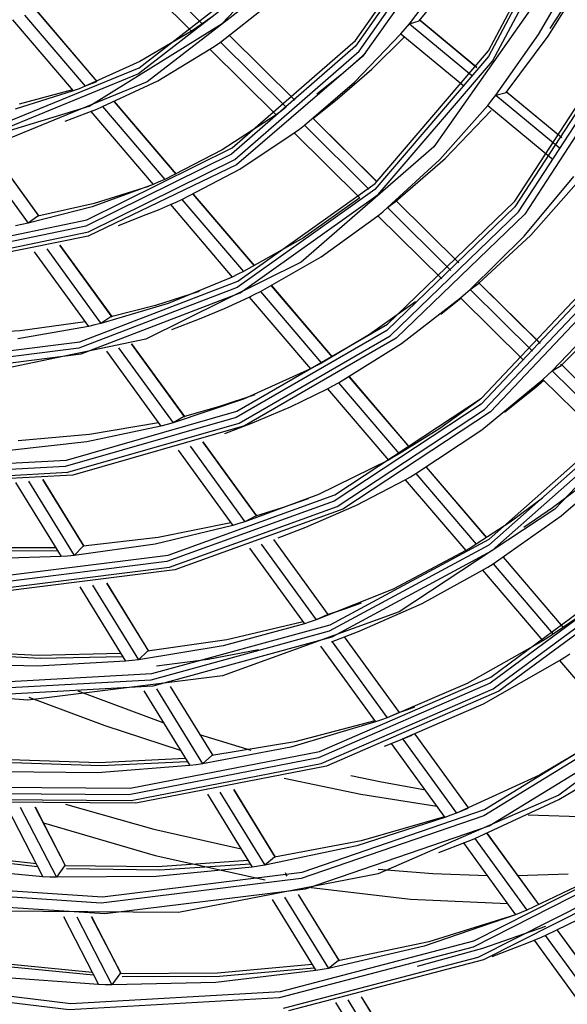
# Model space of a CAD drawing. Units: millimetres. Extents: x 1103 to 20071, y 21 to 3338.
# Drawn here: x 18112 to 18130, y 2842 to 2874 of the extents above; entities that cross this region are included whole.
import ezdxf

# ---------------------------------------------------------------- set-up
doc = ezdxf.new("R2010")
doc.units = ezdxf.units.MM
doc.layers.add('LG-Product', color=3, linetype='Continuous')

msp = doc.modelspace()

# ---------------------------------------------------------------- linework, layer by layer
at = {"layer": 'LG-Product', "linetype": 'Continuous'}
for p, q in [((18127.097, 2872.786), (18129.952, 2878.169)), ((18129.958, 2877.998), (18127.096, 2872.601)), ((18127.223, 2872.446), (18130.094, 2877.86)), ((18118.382, 2873.679), (18121.985, 2877.513)), ((18125.989, 2877.56), (18122.741, 2872.938)), ((18122.747, 2873.129), (18125.988, 2877.739)), ((18122.861, 2872.774), (18126.121, 2877.411)), ((18126.277, 2877.257), (18122.971, 2872.602)), ((18115.258, 2875.54), (18117.383, 2873.434)), ((18115.617, 2875.762), (18117.73, 2873.668)), ((18119.799, 2875.248), (18115.645, 2872.03)), ((18115.666, 2872.233), (18119.808, 2875.441)), ((18124.51, 2873.673), (18125.871, 2875.467)), ((18124.828, 2873.77), (18126.165, 2875.427)), ((18128.734, 2873.323), (18129.987, 2875.485)), ((18129.05, 2873.266), (18130.297, 2875.277)), ((18120.114, 2875.006), (18115.933, 2871.768)), ((18128.772, 2874.584), (18125.301, 2869.646)), ((18118.331, 2873.073), (18119.907, 2874.308)), ((18129.673, 2874.405), (18129.096, 2873.516)), ((18111.92, 2873.957), (18113.91, 2871.627)), ((18114.297, 2871.785), (18112.311, 2874.11)), ((18114.301, 2871.787), (18112.316, 2874.111)), ((18118.103, 2873.931), (18117.73, 2873.668)), ((18111.527, 2873.804), (18113.517, 2871.475)), ((18114.039, 2870.975), (18118.382, 2873.679)), ((18117.73, 2873.668), (18117.558, 2873.55)), ((18124.372, 2873.508), (18124.51, 2873.673)), ((18124.51, 2873.673), (18124.828, 2873.77)), ((18124.51, 2873.673), (18126.54, 2871.993)), ((18126.716, 2872.236), (18124.83, 2873.796)), ((18126.717, 2872.238), (18124.844, 2873.788)), ((18117.383, 2873.434), (18115.696, 2872.443)), ((18117.558, 2873.55), (18117.383, 2873.434)), ((18120.756, 2871.172), (18118.624, 2873.284)), ((18120.759, 2871.174), (18118.628, 2873.286)), ((18122.715, 2871.759), (18124.232, 2873.346)), ((18124.232, 2873.346), (18124.372, 2873.508)), ((18124.232, 2873.346), (18126.284, 2871.648)), ((18127.333, 2871.338), (18128.734, 2873.323)), ((18117.987, 2872.836), (18118.159, 2872.953)), ((18118.159, 2872.953), (18118.331, 2873.073)), ((18118.331, 2873.073), (18120.48, 2870.943)), ((18118.707, 2869.612), (18122.747, 2873.129)), ((18123.276, 2872.183), (18124.351, 2873.247)), ((18127.67, 2871.42), (18129.05, 2873.266)), ((18127.959, 2867.872), (18131.294, 2872.999)), ((18116.282, 2871.81), (18117.987, 2872.836)), ((18117.987, 2872.836), (18120.147, 2870.695)), ((18122.741, 2872.938), (18118.69, 2869.411)), ((18118.796, 2869.235), (18122.861, 2872.774)), ((18123.068, 2872.71), (18122.29, 2872.017)), ((18123.387, 2868.452), (18127.097, 2872.786)), ((18131.297, 2872.822), (18127.954, 2867.682)), ((18128.077, 2867.521), (18131.43, 2872.676)), ((18115.696, 2872.443), (18113.91, 2871.627)), ((18122.971, 2872.602), (18118.849, 2869.064)), ((18127.096, 2872.601), (18123.376, 2868.256)), ((18123.491, 2868.087), (18127.223, 2872.446)), ((18131.639, 2872.617), (18128.277, 2867.45)), ((18115.645, 2872.03), (18110.781, 2870.041)), ((18110.816, 2870.25), (18115.666, 2872.233)), ((18122.29, 2872.017), (18121.484, 2871.367)), ((18122.142, 2871.206), (18123.276, 2872.183)), ((18115.933, 2871.768), (18111.038, 2869.766)), ((18114.271, 2871.772), (18113.91, 2871.627)), ((18114.477, 2870.962), (18116.282, 2871.81)), ((18121.075, 2870.354), (18122.715, 2871.759)), ((18113.517, 2871.475), (18111.621, 2870.875)), ((18113.49, 2871.507), (18111.747, 2871.038)), ((18113.714, 2871.55), (18113.517, 2871.475)), ((18113.91, 2871.627), (18113.714, 2871.55)), ((18127.333, 2871.338), (18127.67, 2871.42)), ((18129.494, 2869.938), (18127.673, 2871.444)), ((18129.495, 2869.94), (18127.685, 2871.438)), ((18116.882, 2868.758), (18114.861, 2871.124)), ((18116.887, 2868.76), (18114.865, 2871.126)), ((18121.383, 2870.597), (18122.142, 2871.206)), ((18127.067, 2871.001), (18127.201, 2871.169)), ((18127.201, 2871.169), (18127.333, 2871.338)), ((18127.333, 2871.338), (18129.405, 2869.624)), ((18109.058, 2869.467), (18114.039, 2870.975)), ((18113.256, 2870.484), (18114.163, 2870.837)), ((18114.087, 2870.808), (18114.283, 2870.884)), ((18114.087, 2870.808), (18116.127, 2868.418)), ((18114.283, 2870.884), (18114.477, 2870.962)), ((18114.477, 2870.962), (18116.508, 2868.585)), ((18120.147, 2870.695), (18118.382, 2869.546)), ((18120.314, 2870.818), (18120.147, 2870.695)), ((18120.48, 2870.943), (18120.314, 2870.818)), ((18125.498, 2869.234), (18127.067, 2871.001)), ((18125.674, 2869.268), (18127.176, 2870.837)), ((18127.067, 2871.001), (18129.16, 2869.27)), ((18123.446, 2868.506), (18121.357, 2870.576)), ((18123.449, 2868.509), (18121.36, 2870.578)), ((18118.962, 2868.92), (18120.744, 2870.104)), ((18120.744, 2870.104), (18120.91, 2870.228)), ((18120.744, 2870.104), (18122.873, 2867.994)), ((18120.91, 2870.228), (18121.075, 2870.354)), ((18121.075, 2870.354), (18123.182, 2868.266)), ((18110.166, 2869.734), (18112.044, 2867.149)), ((18112.397, 2867.38), (18110.641, 2869.798)), ((18112.394, 2867.394), (18110.647, 2869.8)), ((18118.69, 2869.411), (18113.927, 2867.058)), ((18113.957, 2867.265), (18118.707, 2869.612)), ((18118.382, 2869.546), (18116.508, 2868.585)), ((18125.301, 2869.646), (18120.973, 2865.878)), ((18114.017, 2866.874), (18118.796, 2869.235)), ((18123.794, 2867.66), (18125.498, 2869.234)), ((18124.056, 2867.866), (18125.674, 2869.268)), ((18118.849, 2869.064), (18114.006, 2866.723)), ((18117.069, 2867.927), (18118.962, 2868.92)), ((18116.318, 2868.501), (18116.127, 2868.418)), ((18116.508, 2868.585), (18116.318, 2868.501)), ((18118.899, 2865.259), (18123.387, 2868.452)), ((18128.26, 2866.728), (18129.879, 2868.675)), ((18128.475, 2866.763), (18130.05, 2868.534)), ((18116.127, 2868.418), (18114.132, 2867.687)), ((18115.975, 2868.354), (18114.2, 2867.797)), ((18123.376, 2868.256), (18118.877, 2865.055)), ((18116.691, 2867.758), (18116.881, 2867.842)), ((18116.881, 2867.842), (18117.069, 2867.927)), ((18117.069, 2867.927), (18119.081, 2865.571)), ((18119.445, 2865.757), (18117.441, 2868.103)), ((18119.45, 2865.759), (18117.446, 2868.105)), ((18118.977, 2864.876), (18123.491, 2868.087)), ((18122.883, 2867.984), (18121.042, 2866.677)), ((18123.788, 2863.846), (18127.959, 2867.872)), ((18123.794, 2867.66), (18124.056, 2867.866)), ((18126.119, 2865.857), (18124.076, 2867.882)), ((18126.122, 2865.86), (18124.079, 2867.884)), ((18114.132, 2867.687), (18112.044, 2867.149)), ((18114.2, 2867.797), (18112.356, 2867.387)), ((18115.903, 2867.433), (18116.299, 2867.592)), ((18116.299, 2867.592), (18116.691, 2867.758)), ((18116.691, 2867.758), (18118.712, 2865.392)), ((18123.474, 2867.398), (18123.635, 2867.528)), ((18123.635, 2867.528), (18123.794, 2867.66)), ((18127.954, 2867.682), (18123.774, 2863.647)), ((18123.794, 2867.66), (18125.863, 2865.61)), ((18123.883, 2863.474), (18128.077, 2867.521)), ((18108.603, 2866.141), (18113.957, 2867.265)), ((18112.356, 2867.387), (18112.044, 2867.149)), ((18114.996, 2867.08), (18115.903, 2867.433)), ((18121.617, 2866.057), (18123.474, 2867.398)), ((18123.462, 2867.388), (18123.474, 2867.398)), ((18123.474, 2867.398), (18125.563, 2865.329)), ((18128.277, 2867.45), (18124.074, 2863.393)), ((18113.927, 2867.058), (18108.558, 2865.931)), ((18108.631, 2865.743), (18114.017, 2866.874)), ((18111.834, 2867.107), (18111.623, 2867.067)), ((18112.044, 2867.149), (18111.834, 2867.107)), ((18114.006, 2866.723), (18108.55, 2865.632)), ((18121.042, 2866.677), (18119.081, 2865.571)), ((18126.493, 2864.985), (18128.26, 2866.728)), ((18126.771, 2865.176), (18128.475, 2866.763)), ((18112.241, 2866.216), (18114.012, 2863.777)), ((18112.647, 2866.319), (18114.422, 2863.874)), ((18114.792, 2864.084), (18113.082, 2866.437)), ((18114.786, 2864.1), (18113.088, 2866.439)), ((18120.973, 2865.878), (18115.884, 2863.364)), ((18119.638, 2864.92), (18121.617, 2866.057)), ((18119.081, 2865.571), (18118.897, 2865.481)), ((18126.864, 2861.434), (18130.917, 2865.723)), ((18113.729, 2863.276), (18118.899, 2865.259)), ((18118.712, 2865.392), (18116.619, 2864.529)), ((18118.897, 2865.481), (18118.712, 2865.392)), ((18130.914, 2865.536), (18126.852, 2861.237)), ((18126.965, 2861.065), (18131.038, 2865.377)), ((18131.241, 2865.308), (18127.158, 2860.987)), ((18118.877, 2865.055), (18113.694, 2863.067)), ((18117.628, 2864.918), (18116.21, 2864.46)), ((18119.455, 2864.828), (18119.638, 2864.92)), ((18119.638, 2864.92), (18121.635, 2862.581)), ((18121.99, 2862.777), (18120, 2865.107)), ((18121.994, 2862.78), (18120.004, 2865.11)), ((18126.339, 2864.849), (18126.493, 2864.985)), ((18126.493, 2864.985), (18126.771, 2865.176)), ((18126.493, 2864.985), (18128.529, 2862.967)), ((18126.773, 2865.206), (18126.771, 2865.212)), ((18126.771, 2865.176), (18126.777, 2865.186)), ((18126.775, 2865.2), (18126.773, 2865.206)), ((18126.777, 2865.186), (18126.775, 2865.2)), ((18128.779, 2863.222), (18126.79, 2865.192)), ((18128.781, 2863.225), (18126.793, 2865.195)), ((18113.779, 2862.882), (18118.977, 2864.876)), ((18118.465, 2864.367), (18119.271, 2864.738)), ((18119.271, 2864.738), (18119.455, 2864.828)), ((18119.271, 2864.738), (18121.275, 2862.391)), ((18124.252, 2863.216), (18126.183, 2864.714)), ((18125.54, 2864.179), (18126.194, 2864.703)), ((18126.183, 2864.714), (18126.339, 2864.849)), ((18126.183, 2864.714), (18128.237, 2862.678)), ((18116.619, 2864.529), (18114.422, 2863.874)), ((18116.21, 2864.46), (18114.749, 2864.092)), ((18117.643, 2864.028), (18118.465, 2864.367)), ((18124.706, 2864.576), (18123.208, 2863.516)), ((18129.467, 2862.505), (18131.237, 2864.258)), ((18114.749, 2864.092), (18114.422, 2863.874)), ((18116.736, 2863.675), (18117.643, 2864.028)), ((18129.176, 2862.327), (18131.004, 2864.238)), ((18111.775, 2863.63), (18109.575, 2863.513)), ((18114.012, 2863.777), (18111.703, 2863.372)), ((18113.906, 2863.923), (18111.775, 2863.63)), ((18114.218, 2863.825), (18114.012, 2863.777)), ((18114.422, 2863.874), (18114.218, 2863.825)), ((18123.774, 2863.647), (18118.84, 2860.799)), ((18118.867, 2861.005), (18123.788, 2863.846)), ((18115.884, 2863.364), (18110.149, 2862.159)), ((18118.936, 2860.617), (18123.883, 2863.474)), ((18124.074, 2863.393), (18119.115, 2860.53)), ((18123.208, 2863.516), (18121.635, 2862.581)), ((18113.694, 2863.067), (18107.939, 2862.334)), ((18107.988, 2862.545), (18113.729, 2863.276)), ((18114.999, 2863.079), (18116.783, 2860.623)), ((18117.165, 2860.815), (18115.425, 2863.211)), ((18117.159, 2860.833), (18115.43, 2863.213)), ((18122.188, 2861.934), (18124.252, 2863.216)), ((18108.005, 2862.147), (18113.779, 2862.882)), ((18114.602, 2862.965), (18116.381, 2860.514)), ((18121.275, 2862.391), (18119.086, 2861.396)), ((18121.456, 2862.485), (18121.275, 2862.391)), ((18121.635, 2862.581), (18121.456, 2862.485)), ((18129.026, 2862.186), (18129.176, 2862.327)), ((18129.176, 2862.327), (18129.467, 2862.505)), ((18129.176, 2862.327), (18131.183, 2860.337)), ((18133.557, 2862.345), (18129.262, 2857.798)), ((18129.467, 2862.505), (18129.473, 2862.514)), ((18131.427, 2860.598), (18129.468, 2862.539)), ((18129.471, 2862.533), (18129.468, 2862.539)), ((18129.472, 2862.528), (18129.471, 2862.533)), ((18129.473, 2862.514), (18129.472, 2862.528)), ((18131.43, 2860.601), (18129.489, 2862.524)), ((18124.519, 2859.816), (18122.541, 2862.132)), ((18124.523, 2859.818), (18122.545, 2862.135)), ((18126.871, 2860.392), (18128.875, 2862.047)), ((18128.643, 2861.795), (18128.907, 2862.015)), ((18128.875, 2862.047), (18129.026, 2862.186)), ((18128.875, 2862.047), (18130.899, 2860.041)), ((18120.625, 2861.148), (18121.83, 2861.741)), ((18121.83, 2861.741), (18122.009, 2861.837)), ((18121.83, 2861.741), (18123.821, 2859.41)), ((18122.009, 2861.837), (18122.188, 2861.934)), ((18122.188, 2861.934), (18124.172, 2859.61)), ((18128.378, 2861.579), (18128.643, 2861.795)), ((18119.086, 2861.396), (18116.783, 2860.623)), ((18119.455, 2861.545), (18118.302, 2861.156)), ((18122.068, 2858.273), (18126.864, 2861.434)), ((18126.785, 2861.367), (18125.505, 2860.445)), ((18127.619, 2860.97), (18128.378, 2861.579)), ((18118.302, 2861.156), (18117.122, 2860.824)), ((18119.382, 2860.624), (18120.625, 2861.148)), ((18126.852, 2861.237), (18122.045, 2858.068)), ((18122.144, 2857.888), (18126.965, 2861.065)), ((18118.84, 2860.799), (18113.256, 2859.196)), ((18113.296, 2859.406), (18118.867, 2861.005)), ((18117.122, 2860.824), (18116.783, 2860.623)), ((18127.158, 2860.987), (18122.326, 2857.803)), ((18127.121, 2856.826), (18131.608, 2860.796)), ((18113.335, 2859.009), (18118.936, 2860.617)), ((18119.115, 2860.53), (18113.5, 2858.919)), ((18116.381, 2860.514), (18113.955, 2860.005)), ((18116.298, 2860.629), (18114.044, 2860.239)), ((18116.582, 2860.568), (18116.381, 2860.514)), ((18116.783, 2860.623), (18116.582, 2860.568)), ((18118.475, 2860.271), (18119.382, 2860.623)), ((18125.505, 2860.445), (18124.172, 2859.61)), ((18131.602, 2860.605), (18127.105, 2856.626)), ((18127.213, 2856.451), (18131.721, 2860.441)), ((18114.044, 2860.239), (18111.713, 2860.04)), ((18124.722, 2858.967), (18126.871, 2860.392)), ((18113.955, 2860.005), (18111.434, 2859.723)), ((18117.337, 2859.86), (18119.128, 2857.393)), ((18119.523, 2857.569), (18117.755, 2860.003)), ((18119.514, 2857.589), (18117.76, 2860.005)), ((18116.947, 2859.735), (18118.734, 2857.274)), ((18123.997, 2859.509), (18123.821, 2859.41)), ((18124.172, 2859.61), (18123.997, 2859.509)), ((18113.256, 2859.196), (18107.133, 2858.871)), ((18107.188, 2859.081), (18113.296, 2859.406)), ((18123.821, 2859.41), (18121.537, 2858.284)), ((18127.036, 2856.869), (18125.067, 2859.174)), ((18127.04, 2856.872), (18125.071, 2859.177)), ((18129.475, 2857.584), (18131.551, 2859.395)), ((18107.193, 2858.683), (18113.335, 2859.009)), ((18113.5, 2858.919), (18107.344, 2858.592)), ((18124.373, 2858.764), (18124.548, 2858.865)), ((18124.548, 2858.865), (18124.722, 2858.967)), ((18124.722, 2858.967), (18126.696, 2856.655)), ((18111.626, 2858.677), (18113.118, 2856.254)), ((18112.052, 2858.721), (18113.548, 2856.29)), ((18113.874, 2856.587), (18112.526, 2858.777)), ((18113.877, 2856.593), (18112.532, 2858.777)), ((18122.779, 2857.934), (18124.373, 2858.764)), ((18124.373, 2858.764), (18126.353, 2856.446)), ((18129.191, 2857.856), (18130.104, 2858.539)), ((18116.617, 2856.299), (18122.068, 2858.273)), ((18121.537, 2858.284), (18119.128, 2857.393)), ((18128.864, 2858.158), (18127.798, 2857.378)), ((18122.045, 2858.068), (18116.581, 2856.09)), ((18116.665, 2855.905), (18122.144, 2857.888)), ((18120.344, 2857.845), (18119.479, 2857.579)), ((18121.195, 2858.14), (18120.344, 2857.845)), ((18121.122, 2857.219), (18122.779, 2857.934)), ((18128.252, 2857.217), (18129.191, 2857.856)), ((18122.326, 2857.803), (18116.834, 2855.814)), ((18119.479, 2857.579), (18119.128, 2857.393)), ((18129.262, 2857.798), (18124.177, 2854.447)), ((18127.244, 2856.015), (18129.475, 2857.584)), ((18118.734, 2857.274), (18116.193, 2856.661)), ((18118.671, 2857.361), (18116.297, 2856.873)), ((18118.932, 2857.333), (18118.734, 2857.274)), ((18119.128, 2857.393), (18118.932, 2857.333)), ((18120.215, 2856.866), (18121.122, 2857.219)), ((18127.798, 2857.378), (18126.696, 2856.655)), ((18116.297, 2856.873), (18113.836, 2856.59)), ((18112.942, 2856.539), (18110.386, 2856.536)), ((18116.193, 2856.661), (18113.548, 2856.29)), ((18113.836, 2856.59), (18113.548, 2856.29)), ((18119.662, 2856.658), (18121.461, 2854.181)), ((18121.851, 2854.363), (18120.073, 2856.811)), ((18121.856, 2854.364), (18120.078, 2856.813)), ((18127.105, 2856.626), (18121.889, 2853.813)), ((18121.917, 2854.019), (18127.121, 2856.826)), ((18126.525, 2856.55), (18126.353, 2856.446)), ((18126.696, 2856.655), (18126.525, 2856.55)), ((18113.118, 2856.254), (18110.363, 2856.165)), ((18110.449, 2856.448), (18113.001, 2856.444)), ((18110.613, 2855.549), (18116.617, 2856.299)), ((18113.333, 2856.271), (18113.118, 2856.254)), ((18113.548, 2856.29), (18113.333, 2856.271)), ((18119.28, 2856.523), (18121.074, 2854.052)), ((18121.983, 2853.63), (18127.213, 2856.451)), ((18126.353, 2856.446), (18123.974, 2855.189)), ((18129.542, 2853.935), (18127.581, 2856.23)), ((18129.545, 2853.938), (18127.585, 2856.233)), ((18116.581, 2856.09), (18110.563, 2855.339)), ((18110.63, 2855.151), (18116.665, 2855.905)), ((18126.901, 2855.804), (18127.073, 2855.908)), ((18127.073, 2855.908), (18127.244, 2856.015)), ((18127.165, 2852.314), (18132.074, 2855.943)), ((18127.244, 2856.015), (18129.209, 2853.714)), ((18116.834, 2855.814), (18110.786, 2855.06)), ((18124.929, 2854.723), (18126.901, 2855.804)), ((18126.901, 2855.804), (18128.871, 2853.496)), ((18132.063, 2855.747), (18127.145, 2852.111)), ((18127.248, 2851.933), (18132.179, 2855.579)), ((18113.727, 2855.264), (18115.226, 2852.829)), ((18114.147, 2855.317), (18115.65, 2852.876)), ((18115.985, 2853.157), (18114.615, 2855.384)), ((18115.987, 2853.165), (18114.621, 2855.385)), ((18132.374, 2855.502), (18127.433, 2851.849)), ((18123.974, 2855.189), (18121.461, 2854.181)), ((18122.935, 2854.735), (18122.381, 2854.538)), ((18122.862, 2853.814), (18124.929, 2854.723)), ((18124.177, 2854.447), (18118.399, 2852.355)), ((18121.821, 2854.353), (18121.461, 2854.181)), ((18122.381, 2854.538), (18121.821, 2854.353)), ((18130.086, 2854.313), (18129.209, 2853.714)), ((18116.088, 2852.425), (18121.917, 2854.019)), ((18121.074, 2854.052), (18118.419, 2853.335)), ((18121.029, 2854.114), (18118.535, 2853.528)), ((18121.268, 2854.116), (18121.074, 2854.052)), ((18121.461, 2854.181), (18121.268, 2854.116)), ((18121.889, 2853.813), (18116.048, 2852.215)), ((18121.955, 2853.461), (18122.862, 2853.814)), ((18129.209, 2853.714), (18129.04, 2853.604)), ((18118.419, 2853.335), (18115.65, 2852.876)), ((18118.535, 2853.528), (18115.947, 2853.161)), ((18116.126, 2852.029), (18121.983, 2853.63)), ((18121.601, 2853.327), (18123.403, 2850.845)), ((18121.977, 2853.47), (18123.784, 2850.983)), ((18124.181, 2851.153), (18122.384, 2853.628)), ((18124.187, 2851.155), (18122.389, 2853.631)), ((18128.871, 2853.496), (18126.4, 2852.108)), ((18129.04, 2853.604), (18128.871, 2853.496)), ((18112.373, 2853.016), (18109.605, 2853.164)), ((18109.674, 2853.08), (18112.437, 2852.926)), ((18115.066, 2853.088), (18112.373, 2853.016)), ((18115.947, 2853.161), (18115.65, 2852.876)), ((18117.928, 2852.9), (18119.576, 2853.21)), ((18129.586, 2852.966), (18129.753, 2853.076)), ((18112.339, 2852.666), (18109.361, 2852.761)), ((18115.226, 2852.829), (18112.339, 2852.666)), ((18112.437, 2852.926), (18115.127, 2852.99)), ((18115.438, 2852.852), (18115.226, 2852.829)), ((18115.65, 2852.876), (18115.438, 2852.852)), ((18116.242, 2852.683), (18117.928, 2852.9)), ((18126.926, 2851.44), (18129.418, 2852.857)), ((18129.418, 2852.857), (18129.586, 2852.966)), ((18129.418, 2852.857), (18131.326, 2850.623)), ((18109.739, 2852.073), (18116.088, 2852.425)), ((18118.399, 2852.355), (18112.034, 2851.561)), ((18112.034, 2851.561), (18105.202, 2852.079)), ((18116.048, 2852.215), (18109.685, 2851.863)), ((18109.746, 2851.675), (18116.126, 2852.029)), ((18127.145, 2852.111), (18121.537, 2849.67)), ((18121.569, 2849.878), (18127.165, 2852.314)), ((18126.4, 2852.108), (18123.784, 2850.983)), ((18134.571, 2852.286), (18129.391, 2848.457)), ((18116.451, 2850.822), (18113.673, 2851.851)), ((18115.819, 2851.866), (18117.324, 2849.421)), ((18116.233, 2851.928), (18117.742, 2849.476)), ((18118.086, 2849.744), (18116.695, 2852.005)), ((18118.087, 2849.754), (18116.701, 2852.006)), ((18121.625, 2849.486), (18127.248, 2851.933)), ((18127.433, 2851.849), (18121.799, 2849.397)), ((18112.066, 2851.657), (18114.549, 2850.729)), ((18124.287, 2850.29), (18126.926, 2851.44)), ((18124.152, 2851.143), (18123.784, 2850.983)), ((18124.414, 2851.235), (18124.152, 2851.143)), ((18124.675, 2851.33), (18124.414, 2851.235)), ((18126.967, 2847.982), (18132.277, 2851.247)), ((18123.403, 2850.845), (18120.634, 2850.025)), ((18123.373, 2850.886), (18120.762, 2850.201)), ((18123.594, 2850.914), (18123.403, 2850.845)), ((18123.784, 2850.983), (18123.594, 2850.914)), ((18132.263, 2851.049), (18126.943, 2847.777)), ((18114.549, 2850.729), (18117.014, 2849.923)), ((18119.333, 2849.913), (18117.655, 2850.422)), ((18126.45, 2848.029), (18124.695, 2850.446)), ((18126.455, 2848.032), (18124.7, 2850.448)), ((18127.12, 2847.45), (18132.463, 2850.736)), ((18131.326, 2850.623), (18128.763, 2849.107)), ((18120.762, 2850.201), (18118.047, 2849.749)), ((18123.695, 2850.057), (18124.602, 2850.41)), ((18123.914, 2850.142), (18125.671, 2847.722)), ((18124.288, 2850.288), (18126.047, 2847.867)), ((18115.379, 2848.676), (18121.569, 2849.878)), ((18120.634, 2850.025), (18117.742, 2849.476)), ((18129.392, 2848.308), (18131.978, 2849.858)), ((18114.35, 2849.515), (18111.439, 2849.608)), ((18111.509, 2849.523), (18114.416, 2849.423)), ((18117.179, 2849.656), (18114.35, 2849.515)), ((18114.416, 2849.423), (18117.241, 2849.556)), ((18121.537, 2849.67), (18115.334, 2848.466)), ((18115.407, 2848.278), (18121.625, 2849.486)), ((18117.742, 2849.476), (18117.534, 2849.448)), ((18118.047, 2849.749), (18117.742, 2849.476)), ((18114.305, 2849.183), (18111.188, 2849.219)), ((18117.324, 2849.421), (18114.305, 2849.183)), ((18121.799, 2849.397), (18115.567, 2848.187)), ((18117.534, 2849.448), (18117.324, 2849.421)), ((18120.412, 2849.008), (18122.923, 2848.481)), ((18123.593, 2848.877), (18122.596, 2849.085)), ((18124.984, 2848.622), (18123.593, 2848.877)), ((18128.763, 2849.107), (18126.047, 2847.867)), ((18115.334, 2848.466), (18108.644, 2848.519)), ((18108.703, 2848.729), (18115.379, 2848.676)), ((18118.311, 2848.553), (18119.781, 2846.164)), ((18120.133, 2846.42), (18118.767, 2848.638)), ((18120.133, 2846.431), (18118.773, 2848.639)), ((18108.7, 2848.331), (18115.407, 2848.278)), ((18115.567, 2848.187), (18108.846, 2848.24)), ((18117.902, 2848.482), (18119.368, 2846.1)), ((18122.923, 2848.481), (18125.4, 2848.093)), ((18129.391, 2848.457), (18123.484, 2845.886)), ((18126.649, 2847.038), (18129.392, 2848.308)), ((18111.344, 2848.074), (18112.525, 2845.786)), ((18111.784, 2848.062), (18112.968, 2845.767)), ((18113.258, 2846.146), (18112.274, 2848.055)), ((18113.267, 2846.142), (18112.28, 2848.055)), ((18113.262, 2848.157), (18116.151, 2847.338)), ((18121, 2845.932), (18126.967, 2847.982)), ((18126.047, 2847.867), (18125.859, 2847.794)), ((18126.423, 2848.017), (18126.047, 2847.867)), ((18112.539, 2847.552), (18116.196, 2846.479)), ((18126.943, 2847.777), (18120.964, 2845.723)), ((18125.671, 2847.722), (18122.792, 2846.8)), ((18125.656, 2847.743), (18122.931, 2846.96)), ((18125.859, 2847.794), (18125.671, 2847.722)), ((18128.394, 2847.806), (18131.083, 2847.728)), ((18116.151, 2847.338), (18119.002, 2846.694)), ((18121.115, 2845.387), (18127.12, 2847.45)), ((18128.75, 2844.862), (18127.051, 2847.202)), ((18128.755, 2844.864), (18127.056, 2847.204)), ((18122.931, 2846.96), (18120.094, 2846.425)), ((18125.472, 2846.578), (18126.379, 2846.931)), ((18126.275, 2846.891), (18126.462, 2846.964)), ((18126.275, 2846.891), (18127.982, 2844.54)), ((18126.462, 2846.964), (18126.649, 2847.038)), ((18126.649, 2847.038), (18128.352, 2844.692)), ((18112.309, 2846.203), (18109.156, 2846.566)), ((18122.792, 2846.8), (18119.781, 2846.164)), ((18126.618, 2843.693), (18132.319, 2846.583)), ((18109.203, 2846.491), (18112.351, 2846.121)), ((18116.196, 2846.479), (18119.793, 2845.682)), ((18119.236, 2846.315), (18116.275, 2846.105)), ((18120.094, 2846.425), (18119.781, 2846.164)), ((18132.3, 2846.382), (18126.589, 2843.486)), ((18112.525, 2845.786), (18109.164, 2846.09)), ((18113.225, 2846.144), (18112.968, 2845.767)), ((18116.275, 2846.105), (18113.225, 2846.144)), ((18113.296, 2846.057), (18116.342, 2846.011)), ((18114.474, 2845.132), (18121, 2845.932)), ((18119.368, 2846.1), (18116.222, 2845.789)), ((18116.342, 2846.011), (18119.299, 2846.213)), ((18119.575, 2846.131), (18119.368, 2846.1)), ((18119.781, 2846.164), (18119.575, 2846.131)), ((18120.515, 2845.809), (18120.453, 2845.909)), ((18123.485, 2846.03), (18125.278, 2845.89)), ((18126.757, 2843.155), (18132.493, 2846.063)), ((18132.681, 2845.981), (18126.935, 2843.067)), ((18131.171, 2846.049), (18128.352, 2844.692)), ((18107.495, 2845.594), (18114.474, 2845.132)), ((18112.746, 2845.775), (18112.525, 2845.786)), ((18112.968, 2845.767), (18112.746, 2845.775)), ((18116.222, 2845.789), (18112.968, 2845.767)), ((18120.964, 2845.723), (18114.425, 2844.921)), ((18123.484, 2845.886), (18116.952, 2844.618)), ((18120.509, 2845.808), (18120.471, 2845.869)), ((18125.278, 2845.89), (18127.047, 2845.827)), ((18128.057, 2845.825), (18129.701, 2845.878)), ((18114.425, 2844.921), (18107.432, 2845.384)), ((18114.546, 2844.581), (18121.115, 2845.387)), ((18121.296, 2845.429), (18124.54, 2845.049)), ((18107.523, 2845.047), (18114.546, 2844.581)), ((18120.023, 2845.037), (18121.45, 2842.718)), ((18120.427, 2845.114), (18121.859, 2842.789)), ((18122.217, 2843.034), (18120.879, 2845.207)), ((18122.216, 2843.046), (18120.885, 2845.209)), ((18124.54, 2845.049), (18127.711, 2844.91)), ((18128.952, 2843.865), (18131.798, 2845.253)), ((18116.952, 2844.618), (18109.906, 2844.674)), ((18128.352, 2844.692), (18128.167, 2844.615)), ((18113.196, 2844.483), (18114.342, 2842.261)), ((18113.632, 2844.479), (18114.782, 2842.249)), ((18115.078, 2842.617), (18114.117, 2844.48)), ((18115.086, 2842.615), (18114.124, 2844.48)), ((18127.982, 2844.54), (18124.991, 2843.515)), ((18127.979, 2844.544), (18125.138, 2843.661)), ((18128.167, 2844.615), (18127.982, 2844.54)), ((18126.907, 2843.449), (18128.973, 2844.175)), ((18131.044, 2841.703), (18129.349, 2844.037)), ((18131.05, 2841.705), (18129.355, 2844.039)), ((18120.292, 2842.038), (18126.618, 2843.693)), ((18125.138, 2843.661), (18122.177, 2843.04)), ((18128.352, 2843.618), (18128.583, 2843.712)), ((18128.583, 2843.712), (18128.768, 2843.788)), ((18128.583, 2843.712), (18130.285, 2841.368)), ((18128.768, 2843.788), (18128.952, 2843.865)), ((18128.952, 2843.865), (18130.651, 2841.526)), ((18126.589, 2843.486), (18120.251, 2841.828)), ((18124.991, 2843.515), (18121.859, 2842.789)), ((18124.772, 2842.864), (18126.907, 2843.449)), ((18127.212, 2843.174), (18128.119, 2843.527)), ((18128.119, 2843.527), (18128.352, 2843.618)), ((18120.392, 2841.49), (18126.757, 2843.155)), ((18126.935, 2843.067), (18120.558, 2841.399)), ((18122.177, 2843.04), (18121.859, 2842.789)), ((18114.137, 2842.659), (18110.835, 2842.981)), ((18110.883, 2842.904), (18114.18, 2842.574)), ((18121.45, 2842.718), (18118.174, 2842.332)), ((18121.329, 2842.914), (18118.236, 2842.633)), ((18118.303, 2842.537), (18121.394, 2842.81)), ((18121.655, 2842.753), (18121.45, 2842.718)), ((18121.859, 2842.789), (18121.655, 2842.753)), ((18106.168, 2842.518), (18113.439, 2841.644)), ((18114.342, 2842.261), (18110.836, 2842.521)), ((18115.044, 2842.616), (18114.782, 2842.249)), ((18118.236, 2842.633), (18115.044, 2842.616)), ((18115.116, 2842.528), (18118.303, 2842.537)), ((18113.385, 2841.434), (18106.101, 2842.309)), ((18114.562, 2842.254), (18114.342, 2842.261)), ((18114.782, 2842.249), (18114.562, 2842.254)), ((18118.174, 2842.332), (18114.782, 2842.249)), ((18120.251, 2841.828), (18113.385, 2841.434)), ((18113.439, 2841.644), (18120.292, 2842.038)), ((18122.493, 2841.759), (18123.93, 2839.424)), ((18124.295, 2839.659), (18122.94, 2841.859)), ((18124.293, 2839.673), (18122.946, 2841.86)), ((18122.092, 2841.675), (18123.525, 2839.346))]:
    msp.add_line(p, q, dxfattribs=at)

doc.saveas('drawing.dxf')
